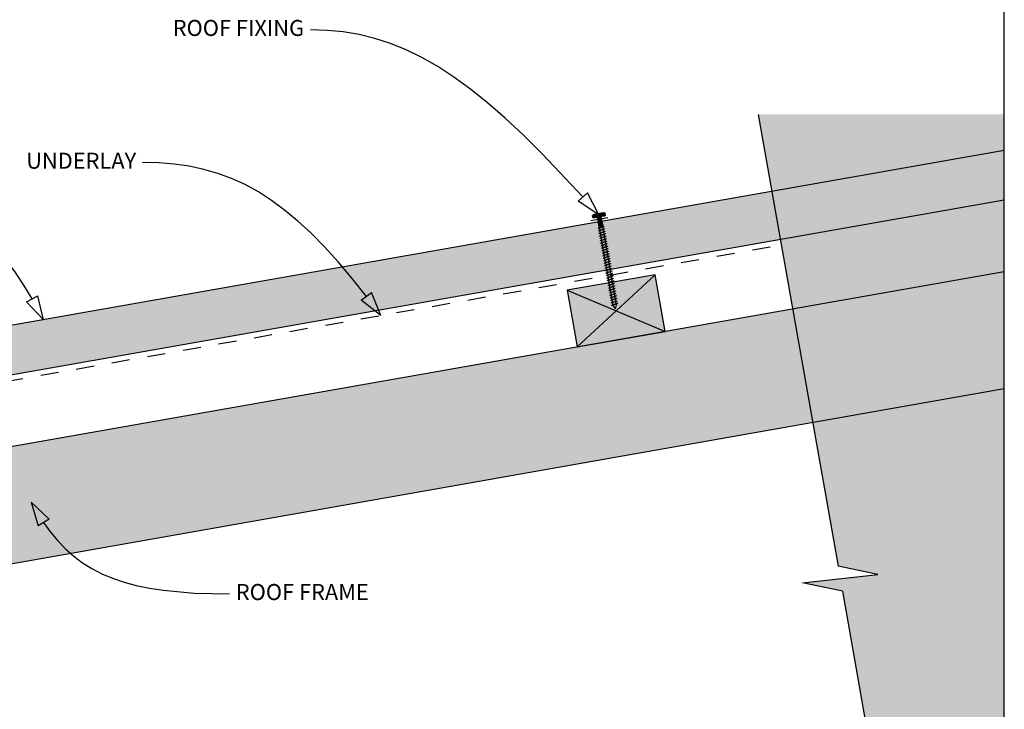
# Model space of a CAD drawing. Units: millimetres. Extents: x 7 to 290, y 5 to 205.
# Drawn here: x 136 to 289, y 94 to 202 of the extents above; entities that cross this region are included whole.
import ezdxf
from ezdxf.xclip import XClip

# ---------------------------------------------------------------- set-up
doc = ezdxf.new("R2010")
doc.units = ezdxf.units.MM
doc.header["$MEASUREMENT"] = 0
doc.header["$XCLIPFRAME"] = 2
doc.linetypes.add('Dashed', pattern=[5.644444, 2.822222, -2.822222])
doc.layers.add('Doc_ Floor', color=7, linetype='Continuous')
doc.styles.add('GENERATED_STYLE_1', font='GOTHIC.TTF')

# ---------------------------------------------------------------- blocks, each defined once
blk = doc.blocks.new('Drawing_1_2', base_point=(-643.67, 301.93))
at = {"linetype": 'Continuous', "lineweight": 0}
for points in [[(250.97, 187.25), (263.42, 116.63), (269.65, 115.32), (257.88, 114), (264.12, 112.69), (276.57, 42.07), (289.4, 42.07), (289.4, 187.25)], [(225.05, 171.46), (225.11, 171.14, 0.333333), (225.6, 171.22), (225.54, 171.55, 0.333333)], [(226.76, 171.85), (225.28, 171.59), (225.37, 171.1), (226.85, 171.36)], [(226.53, 171.72, 0.166667), (225.54, 171.55), (225.6, 171.22, 0.166667), (226.59, 171.4)], [(225.78, 171.17), (226.06, 169.59), (226.71, 169.71), (226.44, 171.29)], [(227.02, 171.81, 0.333333), (226.53, 171.72), (226.59, 171.4, 0.333333), (227.08, 171.48)], [(226.09, 169.6), (228.24, 157.39), (228.64, 156.85), (228.83, 157.49), (226.68, 169.7)], [(289.4, 162.65), (7, 112.85), (7, 94.57), (289.4, 144.37)], [(221.09, 159.74), (222.66, 150.88), (236.44, 153.31), (234.88, 162.17)]]:
    blk.add_hatch(color=255, dxfattribs=at).paths.add_polyline_path(points)
at = {"linetype": 'Continuous', "lineweight": 25}
blk.add_hatch(color=253, dxfattribs=at).paths.add_polyline_path([(289.4, 181.61), (7, 131.82), (7, 124.1), (289.4, 173.9)])
at = {"linetype": 'Continuous'}
for p, q in [((250.97, 187.25), (263.42, 116.63)), ((289.4, 181.61), (7, 131.82)), ((7, 124.1), (289.4, 173.9)), ((225.11, 171.14), (225.05, 171.46)), ((226.76, 171.85), (225.28, 171.59)), ((225.37, 171.1), (226.85, 171.36)), ((225.54, 171.55), (225.6, 171.22)), ((225.54, 171.55), (225.6, 171.22)), ((226.44, 171.29), (225.78, 171.17)), ((225.78, 171.17), (226.06, 169.59)), ((226.71, 169.71), (226.44, 171.29)), ((226.59, 171.4), (226.53, 171.72)), ((226.53, 171.72), (226.59, 171.4)), ((227.08, 171.48), (227.02, 171.81)), ((225.94, 169.39), (225.93, 169.38)), ((225.93, 169.38), (225.93, 169.38)), ((225.93, 169.38), (225.93, 169.37)), ((225.95, 169.4), (225.94, 169.39)), ((225.97, 169.41), (225.95, 169.4)), ((225.99, 169.41), (225.97, 169.41)), ((226.01, 169.42), (225.99, 169.41)), ((226.03, 169.43), (226.01, 169.42)), ((226.06, 169.44), (226.03, 169.43)), ((226.06, 169.59), (226.71, 169.71)), ((226.09, 169.46), (226.06, 169.44)), ((226.68, 169.7), (226.09, 169.6)), ((226.09, 169.6), (228.24, 157.39)), ((226.13, 169.47), (226.09, 169.46)), ((226.16, 169.48), (226.13, 169.47)), ((226.2, 169.49), (226.16, 169.48)), ((226.24, 169.5), (226.2, 169.49)), ((226.28, 169.52), (226.24, 169.5)), ((226.32, 169.53), (226.28, 169.52)), ((226.36, 169.54), (226.32, 169.53)), ((226.4, 169.55), (226.36, 169.54)), ((226.44, 169.57), (226.4, 169.55)), ((226.49, 169.58), (226.44, 169.57)), ((226.53, 169.59), (226.49, 169.58)), ((226.57, 169.61), (226.53, 169.59)), ((226.6, 169.21), (226.55, 169.19)), ((226.61, 169.62), (226.57, 169.61)), ((226.64, 169.22), (226.6, 169.21)), ((226.64, 169.63), (226.61, 169.62)), ((226.68, 169.64), (226.64, 169.63)), ((226.67, 169.23), (226.64, 169.22)), ((226.71, 169.24), (226.67, 169.23)), ((228.83, 157.49), (226.68, 169.7)), ((226.71, 169.65), (226.68, 169.64)), ((226.74, 169.66), (226.71, 169.65)), ((226.75, 169.25), (226.71, 169.24)), ((226.77, 169.67), (226.74, 169.66)), ((226.78, 169.27), (226.75, 169.25)), ((226.79, 169.68), (226.77, 169.67)), ((226.81, 169.28), (226.78, 169.27)), ((226.82, 169.69), (226.79, 169.68)), ((226.84, 169.29), (226.81, 169.28)), ((226.84, 169.7), (226.82, 169.69)), ((226.85, 169.71), (226.84, 169.7)), ((226.86, 169.3), (226.84, 169.29)), ((226.86, 169.72), (226.85, 169.71)), ((226.87, 169.73), (226.86, 169.72)), ((226.89, 169.31), (226.86, 169.3)), ((226.88, 169.73), (226.87, 169.73)), ((226.88, 169.74), (226.88, 169.73)), ((226.9, 169.32), (226.89, 169.31)), ((226.92, 169.32), (226.9, 169.32)), ((226.93, 169.33), (226.92, 169.32)), ((226.94, 169.34), (226.93, 169.33)), ((226.95, 169.35), (226.94, 169.34)), ((226.94, 169.34), (226.94, 169.34)), ((226.01, 169), (226, 168.99)), ((226, 168.99), (226, 168.99)), ((226, 168.99), (226, 168.98)), ((226.02, 169.01), (226.01, 169)), ((226.04, 169.02), (226.02, 169.01)), ((226.06, 169.03), (226.04, 169.02)), ((226.08, 169.04), (226.06, 169.03)), ((226.07, 168.61), (226.06, 168.6)), ((226.06, 168.6), (226.06, 168.59)), ((226.08, 168.61), (226.07, 168.61)), ((226.1, 169.05), (226.08, 169.04)), ((226.09, 168.62), (226.08, 168.61)), ((226.1, 168.63), (226.09, 168.62)), ((226.13, 169.06), (226.1, 169.05)), ((226.12, 168.64), (226.1, 168.63)), ((226.15, 168.65), (226.12, 168.64)), ((226.16, 169.07), (226.13, 169.06)), ((226.14, 168.22), (226.13, 168.21)), ((226.13, 168.21), (226.13, 168.21)), ((226.15, 168.23), (226.14, 168.22)), ((226.17, 168.66), (226.15, 168.65)), ((226.16, 168.23), (226.15, 168.23)), ((226.19, 169.08), (226.16, 169.07)), ((226.17, 168.24), (226.16, 168.23)), ((226.2, 168.67), (226.17, 168.66)), ((226.19, 168.25), (226.17, 168.24)), ((226.23, 169.09), (226.19, 169.08)), ((226.21, 168.26), (226.19, 168.25)), ((226.23, 168.68), (226.2, 168.67)), ((226.21, 167.83), (226.2, 167.82)), ((226.2, 167.82), (226.2, 167.82)), ((226.24, 168.27), (226.21, 168.26)), ((226.23, 167.85), (226.21, 167.84)), ((226.21, 167.84), (226.21, 167.83)), ((226.27, 169.1), (226.23, 169.09)), ((226.26, 168.69), (226.23, 168.68)), ((226.24, 167.85), (226.23, 167.85)), ((226.27, 168.28), (226.24, 168.27)), ((226.26, 167.86), (226.24, 167.85)), ((226.3, 168.7), (226.26, 168.69)), ((226.28, 167.87), (226.26, 167.86)), ((226.31, 169.12), (226.27, 169.1)), ((226.3, 168.29), (226.27, 168.28)), ((226.31, 167.88), (226.28, 167.87)), ((226.34, 168.71), (226.3, 168.7)), ((226.33, 168.3), (226.3, 168.29)), ((226.35, 169.13), (226.31, 169.12)), ((226.34, 167.89), (226.31, 167.88)), ((226.37, 168.31), (226.33, 168.3)), ((226.37, 168.73), (226.34, 168.71)), ((226.37, 167.9), (226.34, 167.89)), ((226.39, 169.14), (226.35, 169.13)), ((226.41, 168.74), (226.37, 168.73)), ((226.4, 168.33), (226.37, 168.31)), ((226.4, 167.92), (226.37, 167.9)), ((226.43, 169.15), (226.39, 169.14)), ((226.44, 168.34), (226.4, 168.33)), ((226.44, 167.93), (226.4, 167.92)), ((226.46, 168.75), (226.41, 168.74)), ((226.47, 169.17), (226.43, 169.15)), ((226.48, 168.35), (226.44, 168.34)), ((226.47, 167.94), (226.44, 167.93)), ((226.5, 168.77), (226.46, 168.75)), ((226.51, 169.18), (226.47, 169.17)), ((226.51, 167.95), (226.47, 167.94)), ((226.52, 168.36), (226.48, 168.35)), ((226.54, 168.78), (226.5, 168.77)), ((226.55, 169.19), (226.51, 169.18)), ((226.55, 167.96), (226.51, 167.95)), ((226.57, 168.38), (226.52, 168.36)), ((226.58, 168.79), (226.54, 168.78)), ((226.59, 167.98), (226.55, 167.96)), ((226.61, 168.39), (226.57, 168.38)), ((226.62, 168.8), (226.58, 168.79)), ((226.63, 167.99), (226.59, 167.98)), ((226.65, 168.4), (226.61, 168.39)), ((226.66, 168.82), (226.62, 168.8)), ((226.68, 168), (226.63, 167.99)), ((226.69, 168.42), (226.65, 168.4)), ((226.7, 168.83), (226.66, 168.82)), ((226.72, 168.02), (226.68, 168)), ((226.73, 168.43), (226.69, 168.42)), ((226.74, 168.84), (226.7, 168.83)), ((226.76, 168.03), (226.72, 168.02)), ((226.77, 168.44), (226.73, 168.43)), ((226.78, 168.85), (226.74, 168.84)), ((226.8, 168.04), (226.76, 168.03)), ((226.81, 168.45), (226.77, 168.44)), ((226.81, 168.87), (226.78, 168.85)), ((226.84, 168.05), (226.8, 168.04)), ((226.85, 168.88), (226.81, 168.87)), ((226.85, 168.47), (226.81, 168.45)), ((226.88, 168.07), (226.84, 168.05)), ((226.88, 168.89), (226.85, 168.88)), ((226.88, 168.48), (226.85, 168.47)), ((226.91, 167.67), (226.87, 167.65)), ((226.91, 168.9), (226.88, 168.89)), ((226.92, 168.49), (226.88, 168.48)), ((226.92, 168.08), (226.88, 168.07)), ((226.93, 168.91), (226.91, 168.9)), ((226.95, 167.68), (226.91, 167.67)), ((226.95, 168.5), (226.92, 168.49)), ((226.95, 168.09), (226.92, 168.08)), ((226.95, 168.92), (226.93, 168.91)), ((226.97, 168.93), (226.95, 168.92)), ((226.97, 168.51), (226.95, 168.5)), ((226.98, 168.1), (226.95, 168.09)), ((226.98, 167.69), (226.95, 167.68)), ((226.99, 168.94), (226.97, 168.93)), ((227, 168.52), (226.97, 168.51)), ((227.02, 168.11), (226.98, 168.1)), ((227.02, 167.7), (226.98, 167.69)), ((227, 168.94), (226.99, 168.94)), ((227.01, 168.95), (227, 168.94)), ((227.02, 168.53), (227, 168.52)), ((227.01, 168.96), (227.01, 168.96)), ((227.01, 168.96), (227.01, 168.95)), ((227.04, 168.54), (227.02, 168.53)), ((227.04, 168.12), (227.02, 168.11)), ((227.05, 167.71), (227.02, 167.7)), ((227.06, 168.55), (227.04, 168.54)), ((227.07, 168.13), (227.04, 168.12)), ((227.08, 167.72), (227.05, 167.71)), ((227.07, 168.56), (227.06, 168.55)), ((227.08, 168.56), (227.07, 168.56)), ((227.09, 168.14), (227.07, 168.13)), ((227.08, 168.57), (227.08, 168.57)), ((227.08, 168.57), (227.08, 168.56)), ((227.11, 167.74), (227.08, 167.72)), ((227.11, 168.15), (227.09, 168.14)), ((227.13, 168.16), (227.11, 168.15)), ((227.14, 167.75), (227.11, 167.74)), ((227.14, 168.17), (227.13, 168.16)), ((227.15, 168.17), (227.14, 168.17)), ((227.16, 167.75), (227.14, 167.75)), ((227.15, 168.19), (227.15, 168.18)), ((227.15, 168.18), (227.15, 168.17)), ((227.18, 167.76), (227.16, 167.75)), ((227.19, 167.77), (227.18, 167.76)), ((227.21, 167.78), (227.19, 167.77)), ((227.22, 167.79), (227.21, 167.79)), ((227.21, 167.79), (227.21, 167.78)), ((227.22, 167.8), (227.22, 167.79)), ((226.28, 167.45), (226.27, 167.44)), ((226.27, 167.44), (226.27, 167.44)), ((226.27, 167.44), (226.27, 167.43)), ((226.29, 167.46), (226.28, 167.45)), ((226.31, 167.47), (226.29, 167.46)), ((226.33, 167.47), (226.31, 167.47)), ((226.35, 167.48), (226.33, 167.47)), ((226.35, 167.06), (226.34, 167.06)), ((226.34, 167.06), (226.34, 167.05)), ((226.34, 167.05), (226.34, 167.04)), ((226.38, 167.49), (226.35, 167.48)), ((226.36, 167.07), (226.35, 167.06)), ((226.38, 167.08), (226.36, 167.07)), ((226.4, 167.5), (226.38, 167.49)), ((226.4, 167.09), (226.38, 167.08)), ((226.44, 167.52), (226.4, 167.5)), ((226.42, 167.1), (226.4, 167.09)), ((226.42, 166.67), (226.41, 166.67)), ((226.41, 166.67), (226.41, 166.66)), ((226.41, 166.66), (226.41, 166.65)), ((226.44, 167.11), (226.42, 167.1)), ((226.43, 166.68), (226.42, 166.67)), ((226.45, 166.69), (226.43, 166.68)), ((226.47, 167.53), (226.44, 167.52)), ((226.47, 167.12), (226.44, 167.11)), ((226.47, 166.7), (226.45, 166.69)), ((226.5, 167.54), (226.47, 167.53)), ((226.5, 167.13), (226.47, 167.12)), ((226.49, 166.71), (226.47, 166.7)), ((226.48, 166.28), (226.47, 166.27)), ((226.47, 166.27), (226.47, 166.27)), ((226.49, 166.29), (226.48, 166.28)), ((226.51, 166.72), (226.49, 166.71)), ((226.5, 166.29), (226.49, 166.29)), ((226.54, 167.55), (226.5, 167.54)), ((226.54, 167.14), (226.5, 167.13)), ((226.52, 166.3), (226.5, 166.29)), ((226.54, 166.73), (226.51, 166.72)), ((226.53, 166.31), (226.52, 166.3)), ((226.56, 166.32), (226.53, 166.31)), ((226.58, 167.56), (226.54, 167.55)), ((226.57, 167.15), (226.54, 167.14)), ((226.57, 166.74), (226.54, 166.73)), ((226.58, 166.33), (226.56, 166.32)), ((226.61, 167.16), (226.57, 167.15)), ((226.61, 166.75), (226.57, 166.74)), ((226.62, 167.58), (226.58, 167.56)), ((226.61, 166.34), (226.58, 166.33)), ((226.65, 167.18), (226.61, 167.16)), ((226.64, 166.76), (226.61, 166.75)), ((226.64, 166.35), (226.61, 166.34)), ((226.66, 167.59), (226.62, 167.58)), ((226.68, 166.78), (226.64, 166.76)), ((226.67, 166.36), (226.64, 166.35)), ((226.69, 167.19), (226.65, 167.18)), ((226.7, 167.6), (226.66, 167.59)), ((226.71, 166.38), (226.67, 166.36)), ((226.72, 166.79), (226.68, 166.78)), ((226.73, 167.2), (226.69, 167.19)), ((226.74, 167.61), (226.7, 167.6)), ((226.75, 166.39), (226.71, 166.38)), ((226.76, 166.8), (226.72, 166.79)), ((226.77, 167.21), (226.73, 167.2)), ((226.79, 167.63), (226.74, 167.61)), ((226.78, 166.4), (226.75, 166.39)), ((226.8, 166.81), (226.76, 166.8)), ((226.81, 167.23), (226.77, 167.21)), ((226.82, 166.41), (226.78, 166.4)), ((226.83, 167.64), (226.79, 167.63)), ((226.84, 166.83), (226.8, 166.81)), ((226.85, 167.24), (226.81, 167.23)), ((226.87, 166.42), (226.82, 166.41)), ((226.87, 167.65), (226.83, 167.64)), ((226.88, 166.84), (226.84, 166.83)), ((226.9, 167.25), (226.85, 167.24)), ((226.91, 166.44), (226.87, 166.42)), ((226.92, 166.85), (226.88, 166.84)), ((226.94, 167.27), (226.9, 167.25)), ((226.95, 166.45), (226.91, 166.44)), ((226.96, 166.86), (226.92, 166.85)), ((226.98, 167.28), (226.94, 167.27)), ((226.99, 166.46), (226.95, 166.45)), ((227.01, 166.88), (226.96, 166.86)), ((227.02, 167.29), (226.98, 167.28)), ((227.03, 166.48), (226.99, 166.46)), ((227.05, 166.89), (227.01, 166.88)), ((227.05, 167.3), (227.02, 167.29)), ((227.07, 166.49), (227.03, 166.48)), ((227.09, 167.31), (227.05, 167.3)), ((227.08, 166.9), (227.05, 166.89)), ((227.11, 166.5), (227.07, 166.49)), ((227.12, 166.91), (227.08, 166.9)), ((227.12, 167.33), (227.09, 167.31)), ((227.15, 166.51), (227.11, 166.5)), ((227.15, 167.34), (227.12, 167.33)), ((227.16, 166.93), (227.12, 166.91)), ((227.18, 167.35), (227.15, 167.34)), ((227.19, 166.53), (227.15, 166.51)), ((227.19, 166.94), (227.16, 166.93)), ((227.21, 167.36), (227.18, 167.35)), ((227.22, 166.95), (227.19, 166.94)), ((227.23, 166.54), (227.19, 166.53)), ((227.23, 167.37), (227.21, 167.36)), ((227.25, 166.96), (227.22, 166.95)), ((227.26, 166.14), (227.22, 166.13)), ((227.25, 167.38), (227.23, 167.37)), ((227.26, 166.55), (227.23, 166.54)), ((227.26, 167.38), (227.25, 167.38)), ((227.27, 166.97), (227.25, 166.96)), ((227.27, 167.39), (227.26, 167.38)), ((227.29, 166.56), (227.26, 166.55)), ((227.29, 166.15), (227.26, 166.14)), ((227.28, 167.4), (227.27, 167.39)), ((227.3, 166.98), (227.27, 166.97)), ((227.29, 167.4), (227.28, 167.4)), ((227.29, 167.41), (227.29, 167.4)), ((227.32, 166.57), (227.29, 166.56)), ((227.33, 166.16), (227.29, 166.15)), ((227.31, 166.99), (227.3, 166.98)), ((227.33, 167), (227.31, 166.99)), ((227.34, 166.58), (227.32, 166.57)), ((227.34, 167), (227.33, 167)), ((227.36, 166.17), (227.33, 166.16)), ((227.35, 167.01), (227.34, 167)), ((227.36, 166.59), (227.34, 166.58)), ((227.36, 167.02), (227.35, 167.01)), ((227.36, 167.02), (227.36, 167.02)), ((227.38, 166.6), (227.36, 166.59)), ((227.39, 166.18), (227.36, 166.17)), ((227.4, 166.61), (227.38, 166.6)), ((227.41, 166.19), (227.39, 166.18)), ((227.41, 166.62), (227.4, 166.61)), ((227.42, 166.62), (227.41, 166.62)), ((227.43, 166.2), (227.41, 166.19)), ((227.42, 166.63), (227.42, 166.63)), ((227.42, 166.63), (227.42, 166.62)), ((227.45, 166.21), (227.43, 166.2)), ((227.47, 166.22), (227.45, 166.21)), ((227.48, 166.23), (227.47, 166.22)), ((227.49, 166.23), (227.48, 166.23)), ((227.49, 166.25), (227.49, 166.24)), ((227.49, 166.24), (227.49, 166.23)), ((226.55, 165.89), (226.54, 165.88)), ((226.54, 165.88), (226.54, 165.88)), ((226.56, 165.9), (226.55, 165.89)), ((226.57, 165.91), (226.56, 165.9)), ((226.58, 165.91), (226.57, 165.91)), ((226.6, 165.92), (226.58, 165.91)), ((226.62, 165.93), (226.6, 165.92)), ((226.62, 165.5), (226.61, 165.5)), ((226.61, 165.5), (226.61, 165.49)), ((226.65, 165.94), (226.62, 165.93)), ((226.64, 165.52), (226.62, 165.51)), ((226.62, 165.51), (226.62, 165.5)), ((226.65, 165.53), (226.64, 165.52)), ((226.68, 165.95), (226.65, 165.94)), ((226.67, 165.54), (226.65, 165.53)), ((226.69, 165.54), (226.67, 165.54)), ((226.71, 165.96), (226.68, 165.95)), ((226.69, 165.12), (226.68, 165.12)), ((226.68, 165.12), (226.68, 165.11)), ((226.68, 165.11), (226.68, 165.1)), ((226.72, 165.55), (226.69, 165.54)), ((226.71, 165.13), (226.69, 165.12)), ((226.74, 165.98), (226.71, 165.96)), ((226.72, 165.14), (226.71, 165.13)), ((226.75, 165.57), (226.72, 165.55)), ((226.74, 165.15), (226.72, 165.14)), ((226.78, 165.99), (226.74, 165.98)), ((226.76, 165.16), (226.74, 165.15)), ((226.78, 165.58), (226.75, 165.57)), ((226.76, 164.73), (226.75, 164.73)), ((226.75, 164.73), (226.75, 164.72)), ((226.75, 164.72), (226.75, 164.72)), ((226.79, 165.17), (226.76, 165.16)), ((226.77, 164.74), (226.76, 164.73)), ((226.79, 164.75), (226.77, 164.74)), ((226.81, 166), (226.78, 165.99)), ((226.81, 165.59), (226.78, 165.58)), ((226.81, 165.18), (226.79, 165.17)), ((226.81, 164.76), (226.79, 164.75)), ((226.85, 166.01), (226.81, 166)), ((226.85, 165.6), (226.81, 165.59)), ((226.85, 165.19), (226.81, 165.18)), ((226.83, 164.77), (226.81, 164.76)), ((226.86, 164.78), (226.83, 164.77)), ((226.89, 166.02), (226.85, 166.01)), ((226.88, 165.61), (226.85, 165.6)), ((226.88, 165.2), (226.85, 165.19)), ((226.88, 164.79), (226.86, 164.78)), ((226.92, 165.62), (226.88, 165.61)), ((226.91, 165.21), (226.88, 165.2)), ((226.91, 164.8), (226.88, 164.79)), ((226.93, 166.04), (226.89, 166.02)), ((226.95, 165.22), (226.91, 165.21)), ((226.95, 164.81), (226.91, 164.8)), ((226.96, 165.64), (226.92, 165.62)), ((226.98, 166.05), (226.93, 166.04)), ((226.99, 165.24), (226.95, 165.22)), ((226.98, 164.82), (226.95, 164.81)), ((227, 165.65), (226.96, 165.64)), ((227.02, 166.06), (226.98, 166.05)), ((227.02, 164.84), (226.98, 164.82)), ((227.03, 165.25), (226.99, 165.24)), ((227.04, 165.66), (227, 165.65)), ((227.06, 166.08), (227.02, 166.06)), ((227.06, 164.85), (227.02, 164.84)), ((227.07, 165.26), (227.03, 165.25)), ((227.09, 165.67), (227.04, 165.66)), ((227.1, 166.09), (227.06, 166.08)), ((227.1, 164.86), (227.06, 164.85)), ((227.11, 165.27), (227.07, 165.26)), ((227.13, 165.69), (227.09, 165.67)), ((227.14, 166.1), (227.1, 166.09)), ((227.14, 164.87), (227.1, 164.86)), ((227.15, 165.29), (227.11, 165.27)), ((227.17, 165.7), (227.13, 165.69)), ((227.18, 166.11), (227.14, 166.1)), ((227.18, 164.89), (227.14, 164.87)), ((227.2, 165.3), (227.15, 165.29)), ((227.21, 165.71), (227.17, 165.7)), ((227.22, 166.13), (227.18, 166.11)), ((227.22, 164.9), (227.18, 164.89)), ((227.24, 165.31), (227.2, 165.3)), ((227.25, 165.73), (227.21, 165.71)), ((227.26, 164.91), (227.22, 164.9)), ((227.28, 165.33), (227.24, 165.31)), ((227.29, 165.74), (227.25, 165.73)), ((227.31, 164.92), (227.26, 164.91)), ((227.32, 165.34), (227.28, 165.33)), ((227.33, 165.75), (227.29, 165.74)), ((227.35, 164.94), (227.31, 164.92)), ((227.36, 165.35), (227.32, 165.34)), ((227.36, 165.76), (227.33, 165.75)), ((227.39, 164.95), (227.35, 164.94)), ((227.39, 165.77), (227.36, 165.76)), ((227.39, 165.36), (227.36, 165.35)), ((227.43, 165.78), (227.39, 165.77)), ((227.43, 165.37), (227.39, 165.36)), ((227.43, 164.96), (227.39, 164.95)), ((227.45, 165.8), (227.43, 165.78)), ((227.46, 165.39), (227.43, 165.37)), ((227.46, 164.97), (227.43, 164.96)), ((227.48, 165.81), (227.45, 165.8)), ((227.49, 165.4), (227.46, 165.39)), ((227.5, 164.99), (227.46, 164.97)), ((227.5, 165.81), (227.48, 165.81)), ((227.52, 165.41), (227.49, 165.4)), ((227.52, 165.82), (227.5, 165.81)), ((227.53, 165), (227.5, 164.99)), ((227.54, 165.83), (227.52, 165.82)), ((227.55, 165.42), (227.52, 165.41)), ((227.56, 165.01), (227.53, 165)), ((227.57, 164.6), (227.53, 164.59)), ((227.55, 165.84), (227.54, 165.83)), ((227.56, 165.85), (227.55, 165.84)), ((227.57, 165.43), (227.55, 165.42)), ((227.56, 165.86), (227.56, 165.85)), ((227.56, 165.85), (227.56, 165.85)), ((227.59, 165.02), (227.56, 165.01)), ((227.59, 165.44), (227.57, 165.43)), ((227.6, 164.61), (227.57, 164.6)), ((227.6, 165.44), (227.59, 165.44)), ((227.62, 165.03), (227.59, 165.02)), ((227.62, 165.45), (227.6, 165.44)), ((227.63, 164.62), (227.6, 164.61)), ((227.63, 165.47), (227.62, 165.46)), ((227.62, 165.46), (227.62, 165.45)), ((227.64, 165.04), (227.62, 165.03)), ((227.63, 165.47), (227.63, 165.47)), ((227.66, 164.63), (227.63, 164.62)), ((227.66, 165.05), (227.64, 165.04)), ((227.67, 165.06), (227.66, 165.05)), ((227.68, 164.64), (227.66, 164.63)), ((227.68, 165.06), (227.67, 165.06)), ((227.69, 165.07), (227.68, 165.06)), ((227.71, 164.65), (227.68, 164.64)), ((227.7, 165.08), (227.69, 165.07)), ((227.7, 165.08), (227.7, 165.08)), ((227.73, 164.66), (227.71, 164.65)), ((227.74, 164.67), (227.73, 164.66)), ((227.75, 164.68), (227.74, 164.67)), ((227.76, 164.68), (227.75, 164.68)), ((227.77, 164.69), (227.76, 164.68)), ((227.77, 164.69), (227.77, 164.69)), ((226.83, 164.35), (226.82, 164.34)), ((226.82, 164.34), (226.82, 164.33)), ((226.82, 164.33), (226.82, 164.33)), ((226.84, 164.35), (226.83, 164.35)), ((226.86, 164.36), (226.84, 164.35)), ((226.88, 164.37), (226.86, 164.36)), ((226.9, 164.38), (226.88, 164.37)), ((226.89, 163.94), (226.88, 163.94)), ((226.9, 163.96), (226.89, 163.95)), ((226.89, 163.95), (226.89, 163.94)), ((226.92, 164.39), (226.9, 164.38)), ((226.91, 163.97), (226.9, 163.96)), ((226.93, 163.97), (226.91, 163.97)), ((226.95, 164.4), (226.92, 164.39)), ((226.94, 163.98), (226.93, 163.97)), ((226.97, 163.99), (226.94, 163.98)), ((226.98, 164.41), (226.95, 164.4)), ((226.96, 163.56), (226.95, 163.56)), ((226.95, 163.56), (226.95, 163.55)), ((226.97, 163.57), (226.96, 163.56)), ((226.99, 164), (226.97, 163.99)), ((226.98, 163.58), (226.97, 163.57)), ((227.02, 164.42), (226.98, 164.41)), ((226.99, 163.59), (226.98, 163.58)), ((227.02, 164.01), (226.99, 164)), ((227.01, 163.6), (226.99, 163.59)), ((227.04, 163.6), (227.01, 163.6)), ((227.05, 164.44), (227.02, 164.42)), ((227.05, 164.02), (227.02, 164.01)), ((227.03, 163.18), (227.02, 163.17)), ((227.02, 163.17), (227.02, 163.16)), ((227.04, 163.18), (227.03, 163.18)), ((227.06, 163.61), (227.04, 163.6)), ((227.05, 163.19), (227.04, 163.18)), ((227.09, 164.45), (227.05, 164.44)), ((227.08, 164.04), (227.05, 164.02)), ((227.06, 163.2), (227.05, 163.19)), ((227.09, 163.63), (227.06, 163.61)), ((227.08, 163.21), (227.06, 163.2)), ((227.12, 164.05), (227.08, 164.04)), ((227.1, 163.22), (227.08, 163.21)), ((227.13, 164.46), (227.09, 164.45)), ((227.12, 163.64), (227.09, 163.63)), ((227.13, 163.23), (227.1, 163.22)), ((227.16, 164.06), (227.12, 164.05)), ((227.15, 163.65), (227.12, 163.64)), ((227.17, 164.47), (227.13, 164.46)), ((227.16, 163.24), (227.13, 163.23)), ((227.19, 163.66), (227.15, 163.65)), ((227.2, 164.07), (227.16, 164.06)), ((227.19, 163.25), (227.16, 163.24)), ((227.21, 164.49), (227.17, 164.47)), ((227.22, 163.67), (227.19, 163.66)), ((227.22, 163.26), (227.19, 163.25)), ((227.24, 164.08), (227.2, 164.07)), ((227.25, 164.5), (227.21, 164.49)), ((227.26, 163.68), (227.22, 163.67)), ((227.26, 163.27), (227.22, 163.26)), ((227.28, 164.1), (227.24, 164.08)), ((227.29, 164.51), (227.25, 164.5)), ((227.3, 163.7), (227.26, 163.68)), ((227.29, 163.28), (227.26, 163.27)), ((227.32, 164.11), (227.28, 164.1)), ((227.33, 164.52), (227.29, 164.51)), ((227.33, 163.3), (227.29, 163.28)), ((227.34, 163.71), (227.3, 163.7)), ((227.36, 164.12), (227.32, 164.11)), ((227.37, 164.54), (227.33, 164.52)), ((227.37, 163.31), (227.33, 163.3)), ((227.39, 163.72), (227.34, 163.71)), ((227.4, 164.14), (227.36, 164.12)), ((227.42, 164.55), (227.37, 164.54)), ((227.41, 163.32), (227.37, 163.31)), ((227.43, 163.74), (227.39, 163.72)), ((227.44, 164.15), (227.4, 164.14)), ((227.45, 163.33), (227.41, 163.32)), ((227.46, 164.56), (227.42, 164.55)), ((227.47, 163.75), (227.43, 163.74)), ((227.48, 164.16), (227.44, 164.15)), ((227.5, 163.35), (227.45, 163.33)), ((227.49, 164.57), (227.46, 164.56)), ((227.51, 163.76), (227.47, 163.75)), ((227.52, 164.17), (227.48, 164.16)), ((227.53, 164.59), (227.49, 164.57)), ((227.54, 163.36), (227.5, 163.35)), ((227.55, 163.77), (227.51, 163.76)), ((227.56, 164.19), (227.52, 164.17)), ((227.58, 163.37), (227.54, 163.36)), ((227.59, 163.79), (227.55, 163.77)), ((227.6, 164.2), (227.56, 164.19)), ((227.62, 163.39), (227.58, 163.37)), ((227.63, 163.8), (227.59, 163.79)), ((227.64, 164.21), (227.6, 164.2)), ((227.66, 163.4), (227.62, 163.39)), ((227.67, 163.81), (227.63, 163.8)), ((227.67, 164.22), (227.64, 164.21)), ((227.7, 163.41), (227.66, 163.4)), ((227.7, 164.23), (227.67, 164.22)), ((227.7, 163.82), (227.67, 163.81)), ((227.73, 164.24), (227.7, 164.23)), ((227.74, 163.83), (227.7, 163.82)), ((227.74, 163.42), (227.7, 163.41)), ((227.75, 164.25), (227.73, 164.24)), ((227.77, 163.85), (227.74, 163.83)), ((227.77, 163.43), (227.74, 163.42)), ((227.77, 164.26), (227.75, 164.25)), ((227.79, 164.27), (227.77, 164.26)), ((227.8, 163.86), (227.77, 163.85)), ((227.81, 163.45), (227.77, 163.43)), ((227.81, 164.28), (227.79, 164.27)), ((227.82, 163.87), (227.8, 163.86)), ((227.82, 164.29), (227.81, 164.28)), ((227.84, 163.46), (227.81, 163.45)), ((227.83, 164.29), (227.82, 164.29)), ((227.84, 163.87), (227.82, 163.87)), ((227.84, 164.31), (227.83, 164.3)), ((227.83, 164.3), (227.83, 164.29)), ((227.86, 163.88), (227.84, 163.87)), ((227.86, 163.47), (227.84, 163.46)), ((227.87, 163.06), (227.84, 163.05)), ((227.88, 163.89), (227.86, 163.88)), ((227.89, 163.48), (227.86, 163.47)), ((227.9, 163.07), (227.87, 163.06)), ((227.89, 163.9), (227.88, 163.89)), ((227.9, 163.91), (227.89, 163.9)), ((227.91, 163.49), (227.89, 163.48)), ((227.9, 163.92), (227.9, 163.91)), ((227.9, 163.91), (227.9, 163.91)), ((227.93, 163.08), (227.9, 163.07)), ((227.93, 163.5), (227.91, 163.49)), ((227.95, 163.5), (227.93, 163.5)), ((227.96, 163.09), (227.93, 163.08)), ((227.96, 163.51), (227.95, 163.5)), ((227.97, 163.52), (227.96, 163.51)), ((227.98, 163.1), (227.96, 163.09)), ((227.97, 163.53), (227.97, 163.53)), ((227.97, 163.53), (227.97, 163.52)), ((228, 163.11), (227.98, 163.1)), ((228.01, 163.12), (228, 163.11)), ((228.03, 163.12), (228.01, 163.12)), ((228.04, 163.14), (228.03, 163.13)), ((228.03, 163.13), (228.03, 163.12)), ((228.04, 163.14), (228.04, 163.14)), ((289.4, 162.65), (7, 112.85)), ((234.88, 162.17), (221.09, 159.74)), ((222.66, 150.88), (234.88, 162.17)), ((227.1, 162.79), (227.09, 162.78)), ((227.09, 162.78), (227.09, 162.78)), ((227.12, 162.8), (227.1, 162.79)), ((227.1, 162.79), (227.1, 162.79)), ((227.13, 162.81), (227.12, 162.8)), ((227.15, 162.82), (227.13, 162.81)), ((227.17, 162.83), (227.15, 162.82)), ((227.17, 162.41), (227.16, 162.4)), ((227.16, 162.4), (227.16, 162.39)), ((227.16, 162.39), (227.16, 162.39)), ((227.2, 162.84), (227.17, 162.83)), ((227.18, 162.41), (227.17, 162.41)), ((227.2, 162.42), (227.18, 162.41)), ((227.23, 162.85), (227.2, 162.84)), ((227.22, 162.43), (227.2, 162.42)), ((227.24, 162.44), (227.22, 162.43)), ((227.26, 162.86), (227.23, 162.85)), ((227.24, 162.02), (227.23, 162.01)), ((227.23, 162.01), (227.23, 162.01)), ((227.23, 162.01), (227.23, 162)), ((227.27, 162.45), (227.24, 162.44)), ((227.25, 162.03), (227.24, 162.02)), ((227.27, 162.03), (227.25, 162.03)), ((227.29, 162.87), (227.26, 162.86)), ((227.29, 162.46), (227.27, 162.45)), ((227.29, 162.04), (227.27, 162.03)), ((227.32, 162.88), (227.29, 162.87)), ((227.32, 162.47), (227.29, 162.46)), ((227.31, 162.05), (227.29, 162.04)), ((227.3, 161.62), (227.29, 161.61)), ((227.31, 161.63), (227.3, 161.62)), ((227.3, 161.62), (227.3, 161.62)), ((227.33, 162.06), (227.31, 162.05)), ((227.32, 161.64), (227.31, 161.63)), ((227.36, 162.9), (227.32, 162.88)), ((227.36, 162.48), (227.32, 162.47)), ((227.34, 161.65), (227.32, 161.64)), ((227.36, 162.07), (227.33, 162.06)), ((227.36, 161.66), (227.34, 161.65)), ((227.4, 162.91), (227.36, 162.9)), ((227.39, 162.5), (227.36, 162.48)), ((227.39, 162.08), (227.36, 162.07)), ((227.38, 161.66), (227.36, 161.66)), ((227.4, 161.67), (227.38, 161.66)), ((227.43, 162.51), (227.39, 162.5)), ((227.43, 162.1), (227.39, 162.08)), ((227.44, 162.92), (227.4, 162.91)), ((227.43, 161.69), (227.4, 161.67)), ((227.47, 162.52), (227.43, 162.51)), ((227.46, 162.11), (227.43, 162.1)), ((227.46, 161.7), (227.43, 161.69)), ((227.48, 162.93), (227.44, 162.92)), ((227.5, 162.12), (227.46, 162.11)), ((227.49, 161.71), (227.46, 161.7)), ((227.51, 162.53), (227.47, 162.52)), ((227.52, 162.95), (227.48, 162.93)), ((227.53, 161.72), (227.49, 161.71)), ((227.54, 162.13), (227.5, 162.12)), ((227.55, 162.55), (227.51, 162.53)), ((227.56, 162.96), (227.52, 162.95)), ((227.57, 161.73), (227.53, 161.72)), ((227.58, 162.14), (227.54, 162.13)), ((227.59, 162.56), (227.55, 162.55)), ((227.61, 162.97), (227.56, 162.96)), ((227.61, 161.74), (227.57, 161.73)), ((227.62, 162.16), (227.58, 162.14)), ((227.63, 162.57), (227.59, 162.56)), ((227.65, 162.99), (227.61, 162.97)), ((227.65, 161.76), (227.61, 161.74)), ((227.66, 162.17), (227.62, 162.16)), ((227.68, 162.58), (227.63, 162.57)), ((227.69, 163), (227.65, 162.99)), ((227.69, 161.77), (227.65, 161.76)), ((227.7, 162.18), (227.66, 162.17)), ((227.72, 162.6), (227.68, 162.58)), ((227.73, 163.01), (227.69, 163)), ((227.73, 161.78), (227.69, 161.77)), ((227.74, 162.2), (227.7, 162.18)), ((227.76, 162.61), (227.72, 162.6)), ((227.77, 163.02), (227.73, 163.01)), ((227.77, 161.8), (227.73, 161.78)), ((227.79, 162.21), (227.74, 162.2)), ((227.8, 162.62), (227.76, 162.61)), ((227.81, 163.03), (227.77, 163.02)), ((227.81, 161.81), (227.77, 161.8)), ((227.83, 162.22), (227.79, 162.21)), ((227.84, 162.63), (227.8, 162.62)), ((227.84, 163.05), (227.81, 163.03)), ((227.85, 161.82), (227.81, 161.81)), ((227.87, 162.23), (227.83, 162.22)), ((227.87, 162.65), (227.84, 162.63)), ((227.89, 161.83), (227.85, 161.82)), ((227.91, 162.66), (227.87, 162.65)), ((227.91, 162.25), (227.87, 162.23)), ((227.93, 161.85), (227.89, 161.83)), ((227.94, 162.67), (227.91, 162.66)), ((227.94, 162.26), (227.91, 162.25)), ((227.97, 161.86), (227.93, 161.85)), ((227.97, 162.68), (227.94, 162.67)), ((227.98, 162.27), (227.94, 162.26)), ((228, 162.69), (227.97, 162.68)), ((228.01, 161.87), (227.97, 161.86)), ((228.01, 162.28), (227.98, 162.27)), ((228.03, 162.7), (228, 162.69)), ((228.04, 162.29), (228.01, 162.28)), ((228.05, 161.88), (228.01, 161.87)), ((228.05, 162.71), (228.03, 162.7)), ((228.07, 162.3), (228.04, 162.29)), ((228.07, 162.72), (228.05, 162.71)), ((228.08, 161.89), (228.05, 161.88)), ((228.08, 162.73), (228.07, 162.72)), ((228.09, 162.31), (228.07, 162.3)), ((228.09, 162.74), (228.08, 162.73)), ((228.11, 161.91), (228.08, 161.89)), ((228.1, 162.74), (228.09, 162.74)), ((228.12, 162.32), (228.09, 162.31)), ((228.11, 162.75), (228.1, 162.74)), ((228.11, 162.76), (228.11, 162.75)), ((228.14, 161.92), (228.11, 161.91)), ((228.14, 162.33), (228.12, 162.32)), ((228.15, 162.34), (228.14, 162.33)), ((228.16, 161.93), (228.14, 161.92)), ((228.16, 162.35), (228.15, 162.34)), ((228.18, 161.52), (228.15, 161.51)), ((228.17, 162.36), (228.16, 162.35)), ((228.19, 161.94), (228.16, 161.93)), ((228.18, 162.36), (228.17, 162.36)), ((228.18, 162.37), (228.18, 162.36)), ((228.21, 161.53), (228.18, 161.52)), ((228.2, 161.94), (228.19, 161.94)), ((228.22, 161.95), (228.2, 161.94)), ((228.23, 161.54), (228.21, 161.53)), ((228.23, 161.96), (228.22, 161.95)), ((228.24, 161.97), (228.23, 161.96)), ((228.25, 161.55), (228.23, 161.54)), ((228.25, 161.98), (228.24, 161.97)), ((228.24, 161.97), (228.24, 161.97)), ((228.27, 161.56), (228.25, 161.55)), ((228.29, 161.56), (228.27, 161.56)), ((228.3, 161.57), (228.29, 161.56)), ((228.31, 161.58), (228.3, 161.57)), ((228.31, 161.59), (228.31, 161.59)), ((228.31, 161.59), (228.31, 161.58)), ((236.44, 153.31), (234.88, 162.17)), ((227.37, 161.24), (227.36, 161.23)), ((227.36, 161.23), (227.36, 161.22)), ((227.38, 161.24), (227.37, 161.24)), ((227.39, 161.25), (227.38, 161.24)), ((227.4, 161.26), (227.39, 161.25)), ((227.42, 161.27), (227.4, 161.26)), ((227.45, 161.28), (227.42, 161.27)), ((227.44, 160.85), (227.43, 160.84)), ((227.43, 160.84), (227.43, 160.84)), ((227.45, 160.85), (227.44, 160.85)), ((227.47, 161.29), (227.45, 161.28)), ((227.46, 160.86), (227.45, 160.85)), ((227.47, 160.87), (227.46, 160.86)), ((227.5, 161.3), (227.47, 161.29)), ((227.49, 160.88), (227.47, 160.87)), ((227.51, 160.89), (227.49, 160.88)), ((227.53, 161.31), (227.5, 161.3)), ((227.51, 160.46), (227.5, 160.45)), ((227.5, 160.45), (227.5, 160.45)), ((227.54, 160.9), (227.51, 160.89)), ((227.53, 160.47), (227.51, 160.47)), ((227.51, 160.47), (227.51, 160.46)), ((227.56, 161.32), (227.53, 161.31)), ((227.54, 160.48), (227.53, 160.47)), ((227.57, 160.91), (227.54, 160.9)), ((227.56, 160.49), (227.54, 160.48)), ((227.6, 161.33), (227.56, 161.32)), ((227.58, 160.5), (227.56, 160.49)), ((227.6, 160.92), (227.57, 160.91)), ((227.58, 160.08), (227.57, 160.07)), ((227.57, 160.07), (227.57, 160.07)), ((227.57, 160.07), (227.57, 160.06)), ((227.61, 160.51), (227.58, 160.5)), ((227.59, 160.09), (227.58, 160.08)), ((227.61, 160.09), (227.59, 160.09)), ((227.64, 161.34), (227.6, 161.33)), ((227.63, 160.93), (227.6, 160.92)), ((227.64, 160.52), (227.61, 160.51)), ((227.63, 160.1), (227.61, 160.09)), ((227.67, 160.94), (227.63, 160.93)), ((227.65, 160.11), (227.63, 160.1)), ((227.67, 161.36), (227.64, 161.34)), ((227.67, 160.53), (227.64, 160.52)), ((227.68, 160.12), (227.65, 160.11)), ((227.71, 161.37), (227.67, 161.36)), ((227.7, 160.96), (227.67, 160.94)), ((227.7, 160.54), (227.67, 160.53)), ((227.7, 160.13), (227.68, 160.12)), ((227.74, 160.97), (227.7, 160.96)), ((227.73, 160.56), (227.7, 160.54)), ((227.73, 160.14), (227.7, 160.13)), ((227.75, 161.38), (227.71, 161.37)), ((227.77, 160.57), (227.73, 160.56)), ((227.77, 160.16), (227.73, 160.14)), ((227.78, 160.98), (227.74, 160.97)), ((227.8, 161.39), (227.75, 161.38)), ((227.81, 160.58), (227.77, 160.57)), ((227.8, 160.17), (227.77, 160.16)), ((227.82, 160.99), (227.78, 160.98)), ((227.84, 161.41), (227.8, 161.39)), ((227.84, 160.18), (227.8, 160.17)), ((227.85, 160.59), (227.81, 160.58)), ((227.86, 161.01), (227.82, 160.99)), ((227.88, 161.42), (227.84, 161.41)), ((227.88, 160.19), (227.84, 160.18)), ((227.89, 160.61), (227.85, 160.59)), ((227.91, 161.02), (227.86, 161.01)), ((227.92, 161.43), (227.88, 161.42)), ((227.92, 160.2), (227.88, 160.19)), ((227.93, 160.62), (227.89, 160.61)), ((227.95, 161.03), (227.91, 161.02)), ((227.96, 161.45), (227.92, 161.43)), ((227.96, 160.22), (227.92, 160.2)), ((227.98, 160.63), (227.93, 160.62)), ((227.99, 161.05), (227.95, 161.03)), ((228, 161.46), (227.96, 161.45)), ((228, 160.23), (227.96, 160.22)), ((228.02, 160.64), (227.98, 160.63)), ((228.03, 161.06), (227.99, 161.05)), ((228.04, 161.47), (228, 161.46)), ((228.04, 160.24), (228, 160.23)), ((228.06, 160.66), (228.02, 160.64)), ((228.07, 161.07), (228.03, 161.06)), ((228.08, 161.48), (228.04, 161.47)), ((228.09, 160.26), (228.04, 160.24)), ((228.1, 160.67), (228.06, 160.66)), ((228.11, 161.08), (228.07, 161.07)), ((228.11, 161.49), (228.08, 161.48)), ((228.13, 160.27), (228.09, 160.26)), ((228.14, 160.68), (228.1, 160.67)), ((228.15, 161.51), (228.11, 161.49)), ((228.15, 161.1), (228.11, 161.08)), ((228.17, 160.28), (228.13, 160.27)), ((228.18, 160.7), (228.14, 160.68)), ((228.18, 161.11), (228.15, 161.1)), ((228.21, 160.29), (228.17, 160.28)), ((228.22, 161.12), (228.18, 161.11)), ((228.22, 160.71), (228.18, 160.7)), ((228.25, 160.31), (228.21, 160.29)), ((228.25, 161.13), (228.22, 161.12)), ((228.25, 160.72), (228.22, 160.71)), ((228.27, 161.14), (228.25, 161.13)), ((228.28, 160.73), (228.25, 160.72)), ((228.28, 160.32), (228.25, 160.31)), ((228.3, 161.15), (228.27, 161.14)), ((228.31, 160.74), (228.28, 160.73)), ((228.32, 160.33), (228.28, 160.32)), ((228.32, 161.16), (228.3, 161.15)), ((228.34, 160.75), (228.31, 160.74)), ((228.34, 161.17), (228.32, 161.16)), ((228.35, 160.34), (228.32, 160.33)), ((228.36, 161.18), (228.34, 161.17)), ((228.37, 160.76), (228.34, 160.75)), ((228.38, 160.35), (228.35, 160.34)), ((228.37, 161.18), (228.36, 161.18)), ((228.38, 161.19), (228.37, 161.18)), ((228.39, 160.77), (228.37, 160.76)), ((228.38, 161.2), (228.38, 161.2)), ((228.38, 161.2), (228.38, 161.19)), ((228.41, 160.36), (228.38, 160.35)), ((228.41, 160.78), (228.39, 160.77)), ((228.42, 160.79), (228.41, 160.78)), ((228.44, 160.37), (228.41, 160.36)), ((228.44, 160.8), (228.42, 160.79)), ((228.45, 160.8), (228.44, 160.8)), ((228.46, 160.38), (228.44, 160.37)), ((228.45, 160.82), (228.45, 160.81)), ((228.45, 160.81), (228.45, 160.8)), ((228.48, 159.98), (228.45, 159.97)), ((228.48, 160.39), (228.46, 160.38)), ((228.49, 160.4), (228.48, 160.39)), ((228.51, 159.99), (228.48, 159.98)), ((228.51, 160.41), (228.49, 160.4)), ((228.52, 160.42), (228.51, 160.42)), ((228.51, 160.42), (228.51, 160.41)), ((228.53, 160), (228.51, 159.99)), ((228.52, 160.43), (228.52, 160.42)), ((228.55, 160), (228.53, 160)), ((228.56, 160.01), (228.55, 160)), ((228.57, 160.02), (228.56, 160.01)), ((228.58, 160.03), (228.57, 160.02)), ((228.59, 160.03), (228.58, 160.03)), ((228.59, 160.04), (228.59, 160.03)), ((221.09, 159.74), (236.44, 153.31)), ((221.09, 159.74), (222.66, 150.88)), ((227.65, 159.69), (227.64, 159.68)), ((227.64, 159.68), (227.64, 159.68)), ((227.64, 159.68), (227.64, 159.67)), ((227.66, 159.7), (227.65, 159.69)), ((227.68, 159.71), (227.66, 159.7)), ((227.7, 159.72), (227.68, 159.71)), ((227.72, 159.73), (227.7, 159.72)), ((227.72, 159.3), (227.71, 159.3)), ((227.71, 159.3), (227.71, 159.29)), ((227.71, 159.29), (227.71, 159.28)), ((227.74, 159.74), (227.72, 159.73)), ((227.73, 159.31), (227.72, 159.3)), ((227.75, 159.32), (227.73, 159.31)), ((227.77, 159.75), (227.74, 159.74)), ((227.77, 159.33), (227.75, 159.32)), ((227.8, 159.76), (227.77, 159.75)), ((227.79, 159.34), (227.77, 159.33)), ((227.78, 158.91), (227.77, 158.9)), ((227.77, 158.9), (227.77, 158.9)), ((227.79, 158.91), (227.78, 158.91)), ((227.81, 159.35), (227.79, 159.34)), ((227.8, 158.92), (227.79, 158.91)), ((227.84, 159.77), (227.8, 159.76)), ((227.82, 158.93), (227.8, 158.92)), ((227.84, 159.36), (227.81, 159.35)), ((227.83, 158.94), (227.82, 158.93)), ((227.86, 158.95), (227.83, 158.94)), ((227.87, 159.78), (227.84, 159.77)), ((227.87, 159.37), (227.84, 159.36)), ((227.85, 158.52), (227.84, 158.51)), ((227.84, 158.51), (227.84, 158.51)), ((227.86, 158.53), (227.85, 158.52)), ((227.88, 158.96), (227.86, 158.95)), ((227.87, 158.53), (227.86, 158.53)), ((227.91, 159.79), (227.87, 159.78)), ((227.9, 159.38), (227.87, 159.37)), ((227.88, 158.54), (227.87, 158.53)), ((227.91, 158.97), (227.88, 158.96)), ((227.9, 158.55), (227.88, 158.54)), ((227.94, 159.39), (227.9, 159.38)), ((227.92, 158.56), (227.9, 158.55)), ((227.95, 159.8), (227.91, 159.79)), ((227.94, 158.98), (227.91, 158.97)), ((227.95, 158.57), (227.92, 158.56)), ((227.98, 159.4), (227.94, 159.39)), ((227.97, 158.99), (227.94, 158.98)), ((227.99, 159.82), (227.95, 159.8)), ((227.98, 158.58), (227.95, 158.57)), ((228.01, 159), (227.97, 158.99)), ((228.02, 159.42), (227.98, 159.4)), ((228.01, 158.59), (227.98, 158.58)), ((228.03, 159.83), (227.99, 159.82)), ((228.05, 159.02), (228.01, 159)), ((228.04, 158.6), (228.01, 158.59)), ((228.06, 159.43), (228.02, 159.42)), ((228.07, 159.84), (228.03, 159.83)), ((228.08, 158.62), (228.04, 158.6)), ((228.08, 159.03), (228.05, 159.02)), ((228.1, 159.44), (228.06, 159.43)), ((228.11, 159.86), (228.07, 159.84)), ((228.12, 159.04), (228.08, 159.03)), ((228.11, 158.63), (228.08, 158.62)), ((228.14, 159.45), (228.1, 159.44)), ((228.15, 159.87), (228.11, 159.86)), ((228.15, 158.64), (228.11, 158.63)), ((228.17, 159.05), (228.12, 159.04)), ((228.18, 159.47), (228.14, 159.45)), ((228.2, 159.88), (228.15, 159.87)), ((228.19, 158.65), (228.15, 158.64)), ((228.21, 159.07), (228.17, 159.05)), ((228.22, 159.48), (228.18, 159.47)), ((228.23, 158.67), (228.19, 158.65)), ((228.24, 159.89), (228.2, 159.88)), ((228.25, 159.08), (228.21, 159.07)), ((228.26, 159.49), (228.22, 159.48)), ((228.28, 158.68), (228.23, 158.67)), ((228.28, 159.91), (228.24, 159.89)), ((228.29, 159.09), (228.25, 159.08)), ((228.31, 159.51), (228.26, 159.49)), ((228.32, 159.92), (228.28, 159.91)), ((228.32, 158.69), (228.28, 158.68)), ((228.33, 159.11), (228.29, 159.09)), ((228.35, 159.52), (228.31, 159.51)), ((228.35, 159.93), (228.32, 159.92)), ((228.36, 158.7), (228.32, 158.69)), ((228.37, 159.12), (228.33, 159.11)), ((228.39, 159.94), (228.35, 159.93)), ((228.38, 159.53), (228.35, 159.52)), ((228.4, 158.72), (228.36, 158.7)), ((228.41, 159.13), (228.37, 159.12)), ((228.42, 159.54), (228.38, 159.53)), ((228.42, 159.95), (228.39, 159.94)), ((228.44, 158.73), (228.4, 158.72)), ((228.45, 159.14), (228.41, 159.13)), ((228.45, 159.97), (228.42, 159.95)), ((228.46, 159.56), (228.42, 159.54)), ((228.48, 158.74), (228.44, 158.73)), ((228.49, 159.16), (228.45, 159.14)), ((228.49, 159.57), (228.46, 159.56)), ((228.52, 158.76), (228.48, 158.74)), ((228.52, 159.58), (228.49, 159.57)), ((228.52, 159.17), (228.49, 159.16)), ((228.55, 159.59), (228.52, 159.58)), ((228.56, 159.18), (228.52, 159.17)), ((228.56, 158.77), (228.52, 158.76)), ((228.57, 159.6), (228.55, 159.59)), ((228.59, 159.19), (228.56, 159.18)), ((228.59, 158.78), (228.56, 158.77)), ((228.6, 159.61), (228.57, 159.6)), ((228.62, 159.2), (228.59, 159.19)), ((228.63, 158.79), (228.59, 158.78)), ((228.61, 159.62), (228.6, 159.61)), ((228.63, 159.62), (228.61, 159.62)), ((228.64, 159.21), (228.62, 159.2)), ((228.64, 159.63), (228.63, 159.62)), ((228.66, 158.8), (228.63, 158.79)), ((228.65, 159.64), (228.64, 159.63)), ((228.66, 159.22), (228.64, 159.21)), ((228.66, 159.65), (228.65, 159.65)), ((228.65, 159.65), (228.65, 159.64)), ((228.68, 159.23), (228.66, 159.22)), ((228.69, 158.81), (228.66, 158.8)), ((228.7, 159.24), (228.68, 159.23)), ((228.71, 158.82), (228.69, 158.81)), ((228.71, 159.24), (228.7, 159.24)), ((228.72, 159.25), (228.71, 159.24)), ((228.73, 158.83), (228.71, 158.82)), ((228.72, 159.26), (228.72, 159.26)), ((228.72, 159.26), (228.72, 159.25)), ((228.75, 158.84), (228.73, 158.83)), ((228.77, 158.85), (228.75, 158.84)), ((228.78, 158.86), (228.77, 158.85)), ((228.79, 158.86), (228.78, 158.86)), ((228.8, 158.44), (228.78, 158.43)), ((228.79, 158.88), (228.79, 158.87)), ((228.79, 158.87), (228.79, 158.86)), ((228.82, 158.45), (228.8, 158.44)), ((228.84, 158.46), (228.82, 158.45)), ((228.85, 158.47), (228.84, 158.46)), ((228.86, 158.48), (228.85, 158.47)), ((228.86, 158.49), (228.86, 158.48)), ((228.86, 158.48), (228.86, 158.48)), ((227.92, 158.13), (227.91, 158.13)), ((227.91, 158.13), (227.91, 158.12)), ((227.94, 158.15), (227.92, 158.14)), ((227.92, 158.14), (227.92, 158.13)), ((227.95, 158.16), (227.94, 158.15)), ((227.97, 158.16), (227.95, 158.16)), ((227.99, 158.17), (227.97, 158.16)), ((227.99, 157.75), (227.98, 157.74)), ((227.98, 157.74), (227.98, 157.74)), ((227.98, 157.74), (227.98, 157.73)), ((228.02, 158.18), (227.99, 158.17)), ((228, 157.76), (227.99, 157.75)), ((228.02, 157.77), (228, 157.76)), ((228.05, 158.19), (228.02, 158.18)), ((228.04, 157.78), (228.02, 157.77)), ((228.06, 157.79), (228.04, 157.78)), ((228.08, 158.2), (228.05, 158.19)), ((228.06, 157.36), (228.05, 157.36)), ((228.09, 157.8), (228.06, 157.79)), ((228.07, 157.37), (228.06, 157.36)), ((228.09, 157.38), (228.07, 157.37)), ((228.11, 158.22), (228.08, 158.2)), ((228.11, 157.81), (228.09, 157.8)), ((228.11, 157.39), (228.09, 157.38)), ((228.15, 158.23), (228.11, 158.22)), ((228.15, 157.82), (228.11, 157.81)), ((228.13, 157.4), (228.11, 157.39)), ((228.15, 157.41), (228.13, 157.4)), ((228.18, 158.24), (228.15, 158.23)), ((228.18, 157.83), (228.15, 157.82)), ((228.18, 157.42), (228.15, 157.41)), ((228.22, 158.25), (228.18, 158.24)), ((228.21, 157.84), (228.18, 157.83)), ((228.21, 157.43), (228.18, 157.42)), ((228.25, 157.85), (228.21, 157.84)), ((228.25, 157.44), (228.21, 157.43)), ((228.26, 158.27), (228.22, 158.25)), ((228.24, 157.39), (228.64, 156.85)), ((228.29, 157.86), (228.25, 157.85)), ((228.28, 157.45), (228.25, 157.44)), ((228.3, 158.28), (228.26, 158.27)), ((228.32, 157.46), (228.28, 157.45)), ((228.33, 157.88), (228.29, 157.86)), ((228.34, 158.29), (228.3, 158.28)), ((228.36, 157.48), (228.32, 157.46)), ((228.37, 157.89), (228.33, 157.88)), ((228.39, 158.3), (228.34, 158.29)), ((228.4, 157.49), (228.36, 157.48)), ((228.41, 157.9), (228.37, 157.89)), ((228.43, 158.32), (228.39, 158.3)), ((228.44, 157.5), (228.4, 157.49)), ((228.45, 157.92), (228.41, 157.9)), ((228.47, 158.33), (228.43, 158.32)), ((228.48, 157.51), (228.44, 157.5)), ((228.5, 157.93), (228.45, 157.92)), ((228.51, 158.34), (228.47, 158.33)), ((228.52, 157.53), (228.48, 157.51)), ((228.54, 157.94), (228.5, 157.93)), ((228.55, 158.36), (228.51, 158.34)), ((228.56, 157.54), (228.52, 157.53)), ((228.58, 157.95), (228.54, 157.94)), ((228.59, 158.37), (228.55, 158.36)), ((228.61, 157.55), (228.56, 157.54)), ((228.62, 157.97), (228.58, 157.95)), ((228.63, 158.38), (228.59, 158.37)), ((228.65, 157.57), (228.61, 157.55)), ((228.66, 157.98), (228.62, 157.97)), ((228.66, 158.39), (228.63, 158.38)), ((228.64, 156.85), (228.83, 157.49)), ((228.69, 157.58), (228.65, 157.57)), ((228.69, 158.4), (228.66, 158.39)), ((228.69, 157.99), (228.66, 157.98)), ((228.73, 158.41), (228.69, 158.4)), ((228.73, 158), (228.69, 157.99)), ((228.73, 157.59), (228.69, 157.58)), ((228.75, 158.42), (228.73, 158.41)), ((228.76, 158.01), (228.73, 158)), ((228.76, 157.6), (228.73, 157.59)), ((228.78, 158.43), (228.75, 158.42)), ((228.79, 158.03), (228.76, 158.01)), ((228.8, 157.62), (228.76, 157.6)), ((228.82, 158.04), (228.79, 158.03)), ((228.83, 157.63), (228.8, 157.62)), ((228.85, 158.05), (228.82, 158.04)), ((228.86, 157.64), (228.83, 157.63)), ((228.87, 158.06), (228.85, 158.05)), ((228.89, 157.65), (228.86, 157.64)), ((228.89, 158.06), (228.87, 158.06)), ((228.9, 158.07), (228.89, 158.06)), ((228.92, 157.66), (228.89, 157.65)), ((228.92, 158.08), (228.9, 158.07)), ((228.93, 158.09), (228.92, 158.09)), ((228.92, 158.09), (228.92, 158.08)), ((228.94, 157.67), (228.92, 157.66)), ((228.93, 158.1), (228.93, 158.09)), ((228.96, 157.68), (228.94, 157.67)), ((228.97, 157.68), (228.96, 157.68)), ((228.98, 157.69), (228.97, 157.68)), ((228.99, 157.7), (228.98, 157.69)), ((229, 157.71), (228.99, 157.7)), ((229, 157.71), (229, 157.71)), ((222.66, 150.88), (236.44, 153.31)), ((7, 94.57), (289.4, 144.37)), ((269.65, 115.32), (263.42, 116.63)), ((257.88, 114), (269.65, 115.32)), ((264.12, 112.69), (257.88, 114)), ((264.12, 112.69), (276.57, 42.07))]:
    blk.add_line(p, q, dxfattribs=at)
at = {"linetype": 'Dashed'}
for p, q in [((224.81, 170.66), (227.48, 171.13)), ((16.57, 124.89), (254.57, 166.85))]:
    blk.add_line(p, q, dxfattribs=at)
at = {"linetype": 'Continuous'}
for centre, radius, start, end in [((225.35, 171.18), 0.417, 63.1301, 136.8699), ((225.3, 171.51), 0.417, 243.1301, 316.8699), ((226.29, 170.2), 1.54, 81.0754, 118.9246), ((225.84, 172.75), 1.54, 261.0754, 298.9246), ((226.83, 171.44), 0.417, 63.1301, 136.8699), ((226.77, 171.77), 0.417, 243.1301, 316.8699)]:
    blk.add_arc(centre, radius, start, end, dxfattribs=at)
at = {"layer": 'Doc_ Floor', "linetype": 'Continuous'}
for p, q in [((222.81, 173.67), (224.3, 175)), ((226.04, 171.55), (224.3, 175)), ((226.04, 171.55), (222.81, 173.67)), ((136.64, 157.95), (138.39, 158.9)), ((139.29, 155.14), (138.39, 158.9)), ((188.94, 158.19), (190.53, 159.4)), ((191.99, 155.82), (190.53, 159.4)), ((139.29, 155.14), (136.64, 157.95)), ((191.99, 155.82), (188.94, 158.19)), ((137.38, 126.62), (140.16, 123.94)), ((137.38, 126.62), (138.45, 122.91)), ((140.16, 123.94), (138.45, 122.91))]:
    blk.add_line(p, q, dxfattribs=at)
at = {"layer": 'Doc_ Floor', "linetype": 'Continuous', "flags": 128}
for points in [[(223.55, 174.34), (217.22, 181.06), (214.26, 183.99), (211.41, 186.65), (208.66, 189.04), (206, 191.17), (203.42, 193.06), (200.89, 194.71), (198.4, 196.13), (195.94, 197.33), (193.5, 198.32), (191.06, 199.11), (188.61, 199.71), (186.12, 200.13), (183.6, 200.37), (181.01, 200.45)], [(189.74, 158.79), (187.5, 161.6), (185.31, 164.18), (183.18, 166.53), (181.09, 168.65), (179.02, 170.57), (176.97, 172.28), (174.92, 173.79), (172.87, 175.12), (170.79, 176.26), (168.69, 177.22), (166.54, 178.02), (164.34, 178.65), (162.08, 179.13), (159.73, 179.47), (157.31, 179.66), (154.78, 179.72)], [(137.51, 158.43), (136.23, 160.55), (134.93, 162.5), (133.6, 164.28), (132.24, 165.89), (130.83, 167.34), (129.36, 168.64), (127.84, 169.79), (126.25, 170.79), (124.58, 171.65), (122.82, 172.39), (120.97, 172.99), (119.02, 173.47), (116.96, 173.84), (114.77, 174.09), (112.46, 174.24), (110.02, 174.29)], [(139.31, 123.43), (140.39, 121.93), (141.53, 120.57), (142.74, 119.32), (144.03, 118.18), (145.4, 117.16), (146.86, 116.25), (148.42, 115.44), (150.09, 114.74), (151.88, 114.13), (153.79, 113.61), (155.84, 113.18), (158.02, 112.84), (162.85, 112.41), (168.34, 112.27)]]:
    blk.add_lwpolyline(points, dxfattribs=at)
at = {"layer": 'Doc_ Floor', "linetype": 'Continuous', "char_height": 2.5, "style": 'GENERATED_STYLE_1'}
for s, insert, attachment_point in [('{ROOF FIXING}', (180.01, 200.43), 6), ('{UNDERLAY}', (153.78, 179.67), 6), ('{ROOF FRAME}', (169.34, 112.25), 4)]:
    blk.add_mtext(s, dxfattribs=dict(at, insert=insert, attachment_point=attachment_point))

msp = doc.modelspace()

# ---------------------------------------------------------------- block references
at = {"linetype": 'Continuous'}
ref = msp.add_blockref('Drawing_1_2', (-643.67, 301.93), dxfattribs=at)
XClip(ref).set_block_clipping_path([(7.003779204, 31.8519248509), (289.3998672236, 205)])

doc.saveas('drawing.dxf')
